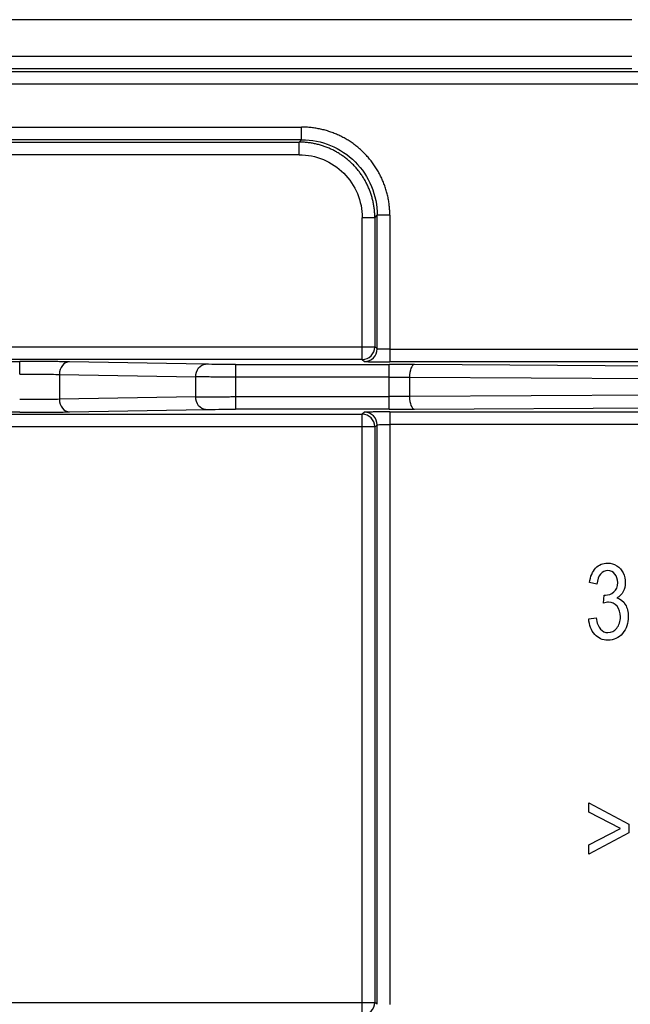
# Paper-space layout '_Right' of a CAD drawing. Units: millimetres. Extents: x -526 to -191, y -578 to -56.
# Drawn here: x -312 to -288, y -187 to -148 of the extents above; entities that cross this region are included whole.
import ezdxf

# ---------------------------------------------------------------- set-up
doc = ezdxf.new("R2010")
doc.units = ezdxf.units.MM

psp = doc.layouts.new('_Right')

# ---------------------------------------------------------------- linework, layer by layer
at = {"color": 7, "linetype": 'Continuous', "lineweight": 25}
for p, q in [((-287.888, -147.512), (-394.469, -147.512)), ((-316.415, -148.965), (-287.888, -148.965)), ((-287.888, -149.465), (-316.415, -149.465)), ((-316.31, -149.57), (-284.896, -149.57)), ((-285.096, -150.07), (-316.11, -150.07)), ((-316.11, -151.772), (-300.998, -151.772)), ((-300.998, -152.272), (-316.11, -152.272)), ((-300.998, -152.272), (-301.094, -152.369)), ((-332.562, -152.369), (-301.094, -152.369)), ((-301.094, -152.868), (-332.362, -152.868)), ((-298.594, -160.993), (-298.594, -155.368)), ((-298.094, -155.368), (-297.998, -155.272)), ((-298.094, -155.368), (-298.094, -160.493)), ((-297.998, -160.57), (-297.998, -155.272)), ((-297.498, -155.272), (-297.498, -160.584)), ((-320.929, -160.493), (-298.094, -160.493)), ((-297.998, -160.57), (-298.094, -160.493)), ((-297.498, -160.584), (-268.096, -160.584)), ((-321.067, -161.07), (-312.192, -161.07)), ((-298.594, -160.993), (-321.009, -160.993)), ((-304.809, -161.181), (-310.219, -161.084)), ((-303.625, -161.189), (-297.524, -161.189)), ((-298.594, -160.993), (-298.498, -161.07)), ((-267.896, -161.084), (-297.498, -161.084)), ((-267.61, -161.37), (-296.516, -161.192)), ((-310.614, -161.584), (-305.203, -161.681)), ((-310.614, -161.584), (-310.614, -162.571)), ((-305.203, -162.473), (-305.203, -161.681)), ((-297.524, -161.689), (-303.625, -161.689)), ((-303.625, -161.689), (-303.625, -162.465)), ((-297.524, -162.465), (-297.524, -161.689)), ((-296.718, -161.692), (-296.718, -162.462)), ((-296.718, -161.692), (-267.812, -161.87)), ((-305.203, -162.473), (-310.614, -162.571)), ((-303.625, -162.465), (-297.524, -162.465)), ((-267.812, -162.285), (-296.718, -162.462)), ((-296.516, -162.962), (-267.61, -162.784)), ((-312.192, -163.084), (-318.755, -163.084)), ((-318.579, -163.161), (-298.594, -163.161)), ((-310.219, -163.071), (-304.809, -162.973)), ((-297.524, -162.965), (-303.625, -162.965)), ((-298.498, -163.084), (-298.594, -163.161)), ((-298.594, -186.993), (-298.594, -163.161)), ((-297.498, -163.07), (-267.896, -163.07)), ((-298.094, -163.661), (-297.998, -163.584)), ((-297.998, -186.57), (-297.998, -163.584)), ((-268.096, -163.57), (-297.498, -163.57)), ((-297.498, -163.57), (-297.498, -186.584)), ((-298.094, -163.661), (-318.192, -163.661)), ((-298.094, -163.661), (-298.094, -186.493)), ((-289.279, -169.908), (-289.573, -169.842)), ((-289.022, -170.657), (-288.989, -170.334)), ((-289.603, -171.285), (-289.308, -171.236)), ((-289.603, -178.949), (-289.603, -178.583)), ((-289.603, -178.583), (-288.013, -179.422)), ((-288.344, -179.596), (-289.603, -178.949)), ((-289.603, -180.248), (-288.344, -179.596)), ((-288.013, -179.422), (-288.013, -179.765)), ((-288.013, -179.765), (-289.603, -180.615)), ((-289.603, -180.615), (-289.603, -180.248)), ((-318.192, -186.493), (-298.094, -186.493)), ((-297.998, -186.57), (-298.094, -186.493))]:
    psp.add_line(p, q, dxfattribs=at)
for centre, start, end in [((-298.594, -160.493), 270.0179, 359.9887), ((-298.594, -163.661), 0.0148, 89.9821), ((-298.594, -186.493), 270.0179, 359.9887)]:
    psp.add_arc(centre, 0.5, start, end, dxfattribs=at)
for points, knots in [([(-297.498, -155.272), (-297.499, -155.209), (-297.501, -155.082), (-297.517, -154.893), (-297.542, -154.705), (-297.578, -154.518), (-297.624, -154.334), (-297.68, -154.153), (-297.745, -153.975), (-297.82, -153.801), (-297.904, -153.631), (-297.998, -153.466), (-298.1, -153.306), (-298.211, -153.152), (-298.329, -153.004), (-298.456, -152.863), (-298.59, -152.729), (-298.731, -152.602), (-298.879, -152.484), (-299.033, -152.373), (-299.193, -152.271), (-299.358, -152.178), (-299.528, -152.094), (-299.702, -152.019), (-299.88, -151.954), (-300.061, -151.898), (-300.245, -151.852), (-300.431, -151.817), (-300.619, -151.791), (-300.808, -151.775), (-300.934, -151.773), (-300.998, -151.772)], [0, 0, 0, 0, 0.034505, 0.069023, 0.103542, 0.138051, 0.172549, 0.20704, 0.241526, 0.276012, 0.310498, 0.344986, 0.379474, 0.413959, 0.448443, 0.482924, 0.517405, 0.551884, 0.58636, 0.620836, 0.655311, 0.689784, 0.724254, 0.758718, 0.793179, 0.82764, 0.862103, 0.896571, 0.931047, 0.965528, 1, 1, 1, 1]), ([(-300.998, -152.272), (-300.998, -152.27), (-300.998, -152.215), (-300.998, -152.03), (-300.998, -151.902), (-300.998, -151.772)], [0, 0, 0, 0, 0.5, 0.5, 1, 1, 1, 1]), ([(-300.998, -152.272), (-300.605, -152.272), (-300.212, -152.35), (-299.487, -152.651), (-299.154, -152.873), (-298.599, -153.428), (-298.377, -153.761), (-298.076, -154.486), (-297.998, -154.879), (-297.998, -155.272)], [0, 0, 0, 0, 0.25, 0.25, 0.5, 0.5, 0.75, 0.75, 1, 1, 1, 1]), ([(-298.094, -155.368), (-298.095, -155.314), (-298.097, -155.205), (-298.111, -155.043), (-298.133, -154.882), (-298.163, -154.722), (-298.203, -154.564), (-298.25, -154.409), (-298.306, -154.256), (-298.371, -154.107), (-298.443, -153.961), (-298.523, -153.82), (-298.611, -153.683), (-298.706, -153.551), (-298.808, -153.424), (-298.916, -153.303), (-299.031, -153.188), (-299.152, -153.08), (-299.279, -152.978), (-299.411, -152.883), (-299.548, -152.796), (-299.689, -152.716), (-299.835, -152.644), (-299.984, -152.58), (-300.137, -152.524), (-300.292, -152.476), (-300.45, -152.437), (-300.609, -152.407), (-300.77, -152.385), (-300.932, -152.371), (-301.04, -152.369), (-301.094, -152.369)], [0, 0, 0, 0, 0.034528, 0.069052, 0.103574, 0.138092, 0.172606, 0.207118, 0.241626, 0.276131, 0.310633, 0.345131, 0.379626, 0.414118, 0.448607, 0.483093, 0.517575, 0.552054, 0.58653, 0.621003, 0.655473, 0.68994, 0.724403, 0.758864, 0.793321, 0.827775, 0.862226, 0.896674, 0.931119, 0.965561, 1, 1, 1, 1]), ([(-301.094, -152.868), (-301.094, -152.739), (-301.094, -152.61), (-301.094, -152.426), (-301.094, -152.371), (-301.094, -152.369)], [0, 0, 0, 0, 0.5, 0.5, 1, 1, 1, 1]), ([(-301.094, -152.869), (-300.767, -152.868), (-300.44, -152.934), (-299.835, -153.184), (-299.558, -153.369), (-299.095, -153.832), (-298.91, -154.109), (-298.659, -154.714), (-298.594, -155.041), (-298.594, -155.368)], [0, 0, 0, 0, 0.25, 0.25, 0.5, 0.5, 0.75, 0.75, 1, 1, 1, 1]), ([(-298.094, -155.368), (-298.097, -155.368), (-298.152, -155.368), (-298.336, -155.368), (-298.465, -155.368), (-298.594, -155.368)], [0, 0, 0, 0, 0.5, 0.5, 1, 1, 1, 1]), ([(-297.498, -155.272), (-297.628, -155.272), (-297.756, -155.272), (-297.941, -155.272), (-297.996, -155.272), (-297.998, -155.272)], [0, 0, 0, 0, 0.5, 0.5, 1, 1, 1, 1]), ([(-298.498, -161.07), (-298.367, -161.07), (-298.237, -161.016), (-298.052, -160.831), (-297.998, -160.701), (-297.998, -160.57)], [0, 0, 0, 0, 0.5, 0.5, 1, 1, 1, 1]), ([(-297.498, -160.584), (-297.628, -160.584), (-297.756, -160.583), (-297.941, -160.578), (-297.996, -160.574), (-297.998, -160.57)], [0, 0, 0, 0, 0.5, 0.5, 1, 1, 1, 1]), ([(-297.498, -160.584), (-297.498, -160.714), (-297.498, -160.843), (-297.498, -161.027), (-297.498, -161.082), (-297.498, -161.084)], [0, 0, 0, 0, 0.5, 0.5, 1, 1, 1, 1]), ([(-310.219, -161.084), (-310.253, -161.083), (-310.321, -161.082), (-310.432, -161.08), (-310.549, -161.079), (-310.672, -161.077), (-310.799, -161.076), (-310.93, -161.075), (-311.065, -161.074), (-311.202, -161.073), (-311.342, -161.072), (-311.483, -161.072), (-311.625, -161.071), (-311.767, -161.071), (-311.909, -161.07), (-312.051, -161.07), (-312.145, -161.07), (-312.192, -161.07)], [0, 0, 0, 0, 0.071589, 0.142479, 0.212648, 0.282103, 0.350852, 0.418902, 0.486261, 0.552923, 0.618883, 0.684138, 0.748691, 0.812547, 0.875715, 0.9382, 1, 1, 1, 1]), ([(-312.192, -161.57), (-312.192, -161.44), (-312.192, -161.311), (-312.192, -161.127), (-312.192, -161.072), (-312.192, -161.07)], [0, 0, 0, 0, 0.5, 0.5, 1, 1, 1, 1]), ([(-310.219, -161.084), (-310.322, -161.085), (-310.424, -161.139), (-310.57, -161.324), (-310.613, -161.453), (-310.614, -161.584)], [0, 0, 0, 0, 0.5, 0.5, 1, 1, 1, 1]), ([(-305.203, -161.681), (-305.203, -161.551), (-305.16, -161.421), (-305.014, -161.236), (-304.912, -161.182), (-304.809, -161.181)], [0, 0, 0, 0, 0.5, 0.5, 1, 1, 1, 1]), ([(-303.625, -161.189), (-303.852, -161.189), (-304.079, -161.188), (-304.488, -161.185), (-304.669, -161.183), (-304.809, -161.181)], [0, 0, 0, 0, 0.5, 0.5, 1, 1, 1, 1]), ([(-303.625, -161.189), (-303.625, -161.191), (-303.625, -161.245), (-303.625, -161.43), (-303.625, -161.559), (-303.625, -161.689)], [0, 0, 0, 0, 0.5, 0.5, 1, 1, 1, 1]), ([(-298.498, -161.07), (-298.497, -161.071), (-298.494, -161.072), (-298.478, -161.073), (-298.455, -161.074), (-298.424, -161.075), (-298.387, -161.076), (-298.343, -161.078), (-298.295, -161.079), (-298.242, -161.079), (-298.186, -161.08), (-298.145, -161.081), (-298.125, -161.081)], [0, 0, 0, 0, 0.110187, 0.218085, 0.323715, 0.427104, 0.528245, 0.627122, 0.72373, 0.818079, 0.910172, 1, 1, 1, 1]), ([(-298.125, -161.081), (-298.1, -161.081), (-298.05, -161.082), (-297.97, -161.082), (-297.889, -161.083), (-297.808, -161.083), (-297.728, -161.084), (-297.649, -161.084), (-297.573, -161.084), (-297.523, -161.084), (-297.498, -161.084)], [0, 0, 0, 0, 0.141021, 0.277472, 0.409359, 0.536662, 0.659365, 0.777474, 0.891015, 1, 1, 1, 1]), ([(-297.524, -161.689), (-297.524, -161.559), (-297.524, -161.43), (-297.524, -161.245), (-297.524, -161.191), (-297.524, -161.189)], [0, 0, 0, 0, 0.5, 0.5, 1, 1, 1, 1]), ([(-296.516, -161.192), (-296.568, -161.194), (-296.62, -161.248), (-296.695, -161.433), (-296.717, -161.562), (-296.718, -161.692)], [0, 0, 0, 0, 0.5, 0.5, 1, 1, 1, 1]), ([(-312.192, -161.57), (-311.889, -161.57), (-311.586, -161.571), (-311.041, -161.576), (-310.8, -161.579), (-310.614, -161.584)], [0, 0, 0, 0, 0.5, 0.5, 1, 1, 1, 1]), ([(-303.625, -161.689), (-303.672, -161.689), (-303.767, -161.689), (-303.909, -161.689), (-304.052, -161.688), (-304.194, -161.688), (-304.335, -161.687), (-304.474, -161.687), (-304.61, -161.686), (-304.742, -161.685), (-304.868, -161.684), (-304.988, -161.683), (-305.101, -161.682), (-305.169, -161.681), (-305.203, -161.681)], [0, 0, 0, 0, 0.077657, 0.156345, 0.236066, 0.316819, 0.398604, 0.481421, 0.56527, 0.650152, 0.736065, 0.823011, 0.91099, 1, 1, 1, 1]), ([(-305.203, -162.473), (-305.174, -162.473), (-305.116, -162.472), (-305.021, -162.471), (-304.92, -162.47), (-304.814, -162.469), (-304.704, -162.469), (-304.59, -162.468), (-304.474, -162.467), (-304.355, -162.467), (-304.235, -162.466), (-304.113, -162.466), (-303.991, -162.466), (-303.868, -162.466), (-303.746, -162.465), (-303.665, -162.465), (-303.625, -162.465)], [0, 0, 0, 0, 0.07636, 0.151961, 0.226803, 0.300886, 0.374211, 0.446778, 0.518585, 0.589635, 0.659925, 0.729457, 0.798231, 0.866246, 0.933502, 1, 1, 1, 1]), ([(-304.809, -162.973), (-304.912, -162.972), (-305.014, -162.918), (-305.16, -162.733), (-305.203, -162.604), (-305.203, -162.473)], [0, 0, 0, 0, 0.5, 0.5, 1, 1, 1, 1]), ([(-303.625, -162.465), (-303.625, -162.595), (-303.625, -162.724), (-303.625, -162.909), (-303.625, -162.964), (-303.625, -162.965)], [0, 0, 0, 0, 0.5, 0.5, 1, 1, 1, 1]), ([(-297.524, -162.965), (-297.524, -162.963), (-297.524, -162.909), (-297.524, -162.724), (-297.524, -162.595), (-297.524, -162.465)], [0, 0, 0, 0, 0.5, 0.5, 1, 1, 1, 1]), ([(-296.718, -162.462), (-296.717, -162.592), (-296.695, -162.721), (-296.62, -162.906), (-296.568, -162.961), (-296.516, -162.962)], [0, 0, 0, 0, 0.5, 0.5, 1, 1, 1, 1]), ([(-310.614, -162.571), (-310.8, -162.575), (-311.041, -162.578), (-311.586, -162.583), (-311.889, -162.584), (-312.192, -162.584)], [0, 0, 0, 0, 0.5, 0.5, 1, 1, 1, 1]), ([(-310.614, -162.571), (-310.613, -162.701), (-310.57, -162.83), (-310.424, -163.015), (-310.322, -163.069), (-310.219, -163.071)], [0, 0, 0, 0, 0.5, 0.5, 1, 1, 1, 1]), ([(-312.192, -163.084), (-312.138, -163.084), (-312.029, -163.084), (-311.866, -163.084), (-311.702, -163.083), (-311.538, -163.083), (-311.375, -163.082), (-311.213, -163.081), (-311.055, -163.08), (-310.9, -163.079), (-310.75, -163.078), (-310.605, -163.076), (-310.468, -163.074), (-310.337, -163.073), (-310.258, -163.071), (-310.219, -163.071)], [0, 0, 0, 0, 0.071237, 0.143406, 0.216509, 0.290557, 0.365558, 0.44152, 0.518437, 0.596303, 0.675112, 0.754877, 0.835611, 0.917326, 1, 1, 1, 1]), ([(-304.809, -162.973), (-304.669, -162.971), (-304.488, -162.969), (-304.079, -162.966), (-303.852, -162.965), (-303.625, -162.965)], [0, 0, 0, 0, 0.5, 0.5, 1, 1, 1, 1]), ([(-298.124, -163.073), (-298.149, -163.074), (-298.2, -163.074), (-298.269, -163.075), (-298.332, -163.076), (-298.387, -163.078), (-298.433, -163.079), (-298.468, -163.081), (-298.492, -163.082), (-298.496, -163.083), (-298.498, -163.084)], [0, 0, 0, 0, 0.1125497, 0.2286672, 0.3483358, 0.4715645, 0.5983617, 0.7286968, 0.8625577, 1, 1, 1, 1]), ([(-297.998, -163.584), (-297.998, -163.453), (-298.052, -163.323), (-298.237, -163.138), (-298.367, -163.084), (-298.498, -163.084)], [0, 0, 0, 0, 0.5, 0.5, 1, 1, 1, 1]), ([(-297.498, -163.07), (-297.531, -163.07), (-297.599, -163.07), (-297.702, -163.07), (-297.809, -163.071), (-297.917, -163.071), (-298.024, -163.072), (-298.091, -163.073), (-298.124, -163.073)], [0, 0, 0, 0, 0.146161, 0.300494, 0.463029, 0.633809, 0.812813, 1, 1, 1, 1]), ([(-297.498, -163.07), (-297.498, -163.072), (-297.498, -163.127), (-297.498, -163.311), (-297.498, -163.44), (-297.498, -163.57)], [0, 0, 0, 0, 0.5, 0.5, 1, 1, 1, 1]), ([(-297.998, -163.584), (-297.996, -163.58), (-297.941, -163.577), (-297.756, -163.572), (-297.628, -163.57), (-297.498, -163.57)], [0, 0, 0, 0, 0.5, 0.5, 1, 1, 1, 1])]:
    psp.add_open_spline(points, degree=3, knots=knots, dxfattribs=at)
for points in [[(-296.516, -161.192), (-296.832, -161.19), (-297.178, -161.189), (-297.524, -161.189)], [(-297.524, -161.689), (-297.247, -161.689), (-296.971, -161.69), (-296.718, -161.692)], [(-296.718, -162.462), (-296.971, -162.464), (-297.247, -162.465), (-297.524, -162.465)], [(-297.524, -162.965), (-297.178, -162.965), (-296.832, -162.964), (-296.516, -162.962)], [(-289.328, -169.269), (-289.2, -169.134), (-289.041, -169.065), (-288.852, -169.065)], [(-288.852, -169.065), (-288.721, -169.065), (-288.601, -169.102), (-288.49, -169.172)], [(-289.573, -169.842), (-289.537, -169.597), (-289.456, -169.405), (-289.328, -169.269)], [(-289.132, -169.502), (-289.208, -169.593), (-289.258, -169.728), (-289.279, -169.908)], [(-288.845, -169.368), (-288.96, -169.368), (-289.056, -169.413), (-289.132, -169.502)], [(-288.563, -169.502), (-288.635, -169.413), (-288.73, -169.368), (-288.845, -169.368)], [(-288.452, -169.836), (-288.452, -169.701), (-288.49, -169.591), (-288.563, -169.502)], [(-288.49, -169.172), (-288.38, -169.241), (-288.297, -169.337), (-288.238, -169.458)], [(-288.238, -169.458), (-288.179, -169.581), (-288.149, -169.709), (-288.149, -169.845)], [(-288.603, -170.214), (-288.503, -170.133), (-288.452, -170.008), (-288.452, -169.836)], [(-288.149, -169.845), (-288.149, -169.975), (-288.177, -170.092), (-288.233, -170.199)], [(-288.942, -170.338), (-288.817, -170.338), (-288.704, -170.297), (-288.603, -170.214)], [(-288.233, -170.199), (-288.288, -170.305), (-288.372, -170.391), (-288.48, -170.452)], [(-288.814, -170.616), (-288.87, -170.616), (-288.94, -170.63), (-289.022, -170.657)], [(-288.989, -170.334), (-288.969, -170.338), (-288.955, -170.338), (-288.942, -170.338)], [(-288.477, -170.782), (-288.565, -170.671), (-288.678, -170.616), (-288.814, -170.616)], [(-288.48, -170.452), (-288.339, -170.493), (-288.228, -170.579), (-288.149, -170.708)], [(-288.344, -171.199), (-288.344, -171.031), (-288.388, -170.892), (-288.477, -170.782)], [(-288.149, -170.708), (-288.071, -170.837), (-288.031, -170.999), (-288.031, -171.191)], [(-289.366, -171.896), (-289.505, -171.739), (-289.583, -171.535), (-289.603, -171.285)], [(-289.308, -171.236), (-289.276, -171.445), (-289.218, -171.596), (-289.136, -171.688)], [(-288.488, -171.646), (-288.393, -171.527), (-288.344, -171.377), (-288.344, -171.199)], [(-288.031, -171.191), (-288.031, -171.453), (-288.108, -171.676), (-288.261, -171.858)], [(-289.136, -171.688), (-289.055, -171.78), (-288.956, -171.825), (-288.838, -171.825)], [(-288.261, -171.858), (-288.414, -172.04), (-288.608, -172.13), (-288.84, -172.13)], [(-288.838, -171.825), (-288.701, -171.825), (-288.583, -171.766), (-288.488, -171.646)], [(-288.84, -172.13), (-289.051, -172.13), (-289.226, -172.053), (-289.366, -171.896)]]:
    psp.add_open_spline(points, degree=3, dxfattribs=at)

doc.saveas('drawing.dxf')
